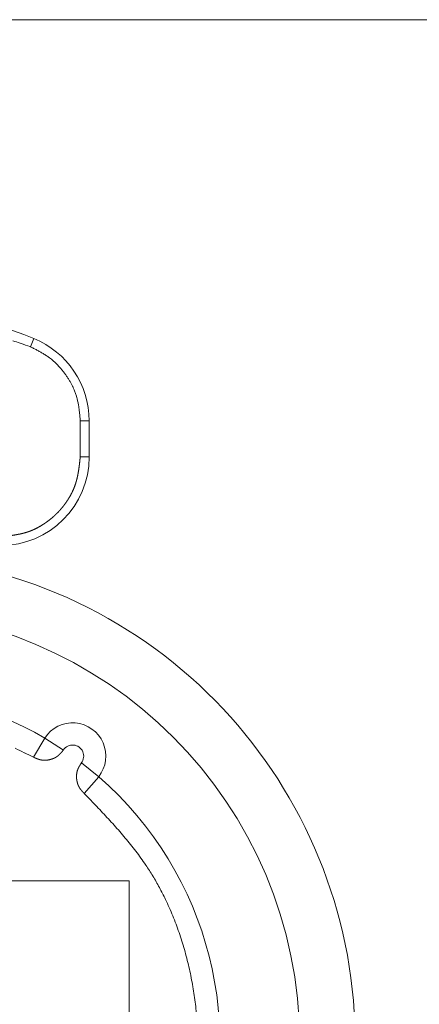
# Model space of a CAD drawing. Units: millimetres. Extents: x -6095 to -4812, y 8257 to 10133.
# Drawn here: x -5290 to -5281, y 9512 to 9534 of the extents above; entities that cross this region are included whole.
import ezdxf

# ---------------------------------------------------------------- set-up
doc = ezdxf.new("R2010")
doc.units = ezdxf.units.MM
doc.header["$LTSCALE"] = 88.9
doc.layers.get('0').update_dxf_attribs({"lineweight": 0})
doc.layers.add('寸法', color=7, linetype='Continuous', lineweight=0)

# ---------------------------------------------------------------- blocks, each defined once
blk = doc.blocks.new('グループ-24')
at = {"color": 30, "linetype": 'Continuous', "lineweight": 0}
for p, q in [((175.165, 329.995), (175.24, 330.18)), ((176.29, 327.51), (176.29, 328.326)), ((176.29, 328.326), (176.49, 328.326)), ((176.49, 328.326), (176.49, 327.51)), ((176.49, 327.51), (176.29, 327.51)), ((175.236, 320.74), (175.488, 321.172)), ((175.488, 321.172), (175.908, 320.9)), ((176.314, 320.61), (176.706, 320.3)), ((176.706, 320.3), (176.378, 319.922)), ((177.39, 317.95), (165.59, 317.95)), ((177.39, 311.15), (177.39, 317.95))]:
    blk.add_line(p, q, dxfattribs=at)
at = {"color": 30, "linetype": 'Continuous', "lineweight": 0, "flags": 128}
for points in [[(175.165, 329.995), (175.158, 329.997, 0.000382), (174.954, 330.067), (174.933, 330.074, 0.001357), (174.77, 330.129, 0.000974)], [(176.29, 328.326), (176.286, 328.365, 0.000903), (176.283, 328.406, 0.001391), (176.279, 328.447), (176.279, 328.447, 0.001966), (176.275, 328.489), (176.275, 328.489, 0.002544), (176.271, 328.53), (176.271, 328.53, 0.003127), (176.266, 328.571), (176.266, 328.571, 0.003714), (176.26, 328.612), (176.26, 328.612, 0.004305), (176.254, 328.652), (176.254, 328.652, 0.004899), (176.247, 328.693), (176.247, 328.693, 0.005494), (176.24, 328.733, 0.006087), (176.231, 328.773, 0.006685), (176.222, 328.813), (176.22, 328.82, 0.012108), (176.205, 328.873), (176.203, 328.879, 0.007392), (176.19, 328.92, 0.007173), (176.176, 328.961), (176.176, 328.961, 0.006961), (176.16, 329.001), (176.16, 329.001, 0.006801), (176.143, 329.041), (176.139, 329.051, 0.012886), (176.112, 329.109), (176.112, 329.109, 0.006181), (176.082, 329.167), (176.082, 329.167, 0.011815), (176.05, 329.224), (176.041, 329.239, 0.011105), (176.002, 329.302, 0.007309), (175.961, 329.362), (175.959, 329.366, 0.011155), (175.92, 329.419), (175.92, 329.419, 0.00579), (175.88, 329.47), (175.88, 329.47, 0.012176), (175.838, 329.52), (175.831, 329.528, 0.006379), (175.802, 329.56), (175.802, 329.56, 0.006552), (175.772, 329.591), (175.772, 329.591, 0.006754), (175.742, 329.622), (175.742, 329.622, 0.006961), (175.71, 329.651), (175.71, 329.651, 0.007173), (175.678, 329.68, 0.0074), (175.645, 329.707), (175.64, 329.711, 0.012107), (175.596, 329.745), (175.591, 329.749, 0.006679), (175.557, 329.773, 0.00609), (175.523, 329.796, 0.005494), (175.489, 329.818), (175.489, 329.818, 0.004899), (175.454, 329.839), (175.454, 329.839, 0.004305), (175.418, 329.86), (175.418, 329.86, 0.003714), (175.383, 329.881), (175.383, 329.881, 0.003127), (175.346, 329.901), (175.346, 329.901, 0.002544), (175.31, 329.92), (175.31, 329.92, 0.001966), (175.273, 329.939), (175.273, 329.939, 0.001393), (175.236, 329.958, 0.000887), (175.199, 329.977), (175.167, 329.993), (175.165, 329.995)], [(174.821, 320.94, -0.001817), (175.025, 320.842), (175.032, 320.839, -0.00052), (175.223, 320.746), (175.236, 320.74)], [(176.378, 319.922), (176.42, 319.879, -0.001279), (176.603, 319.689), (176.628, 319.663, -0.001721), (176.761, 319.523), (176.761, 319.523, -0.002362), (176.892, 319.383), (176.892, 319.383, -0.00307), (177.022, 319.242), (177.022, 319.242, -0.003784), (177.149, 319.099), (177.15, 319.099, -0.004503), (177.274, 318.954), (177.274, 318.954, -0.005225), (177.396, 318.807), (177.396, 318.807, -0.005951), (177.515, 318.658, -0.006674), (177.629, 318.505, -0.007424), (177.739, 318.35), (177.768, 318.308, -0.016585), (177.925, 318.062), (177.927, 318.06, -0.008153), (178.074, 317.802), (178.075, 317.8, -0.015568), (178.211, 317.532), (178.233, 317.486, -0.01472), (178.394, 317.118), (178.394, 317.117, -0.01398), (178.534, 316.739), (178.534, 316.739, -0.013331), (178.653, 316.353), (178.653, 316.353, -0.012829), (178.751, 315.962), (178.751, 315.962, -0.01289), (178.829, 315.567), (178.829, 315.566, -0.01304), (178.887, 315.169, -0.013215), (178.923, 314.768, -0.013394)]]:
    blk.add_lwpolyline(points, format="xyb", dxfattribs=at)
at = {"color": 30, "linetype": 'Continuous', "lineweight": 0}
blk.add_circle((171.49, 314.3), 9.75, dxfattribs=at)
for centre, radius, start, end in [((171.49, 320.91), 10, 67.9757, 112.0243), ((174.49, 328.326), 2, 0, 67.9757), ((174.49, 327.51), 2, 270, 0), ((171.49, 314.3), 11, 180, 76.8634), ((171.49, 314.3), 7.95, 59.8073, 120.1927), ((176.117, 320.765), 0.75, 321.6964, 147.1036), ((176.117, 320.765), 0.25, 321.6964, 147.1036), ((171.49, 314.3), 7.95, 131.0073, 48.9927)]:
    blk.add_arc(centre, radius, start, end, dxfattribs=at)
for points, weights, knots in [([(174.49, 325.71), (174.519, 325.713), (174.546, 325.716), (174.573, 325.719), (174.601, 325.722), (174.602, 325.722), (174.603, 325.722), (174.632, 325.725), (174.661, 325.729), (174.661, 325.729), (174.661, 325.729), (174.69, 325.733), (174.719, 325.736), (174.719, 325.736), (174.719, 325.736), (174.748, 325.74), (174.777, 325.745), (174.777, 325.745), (174.777, 325.745), (174.805, 325.749), (174.834, 325.754), (174.838, 325.755), (174.841, 325.755), (174.863, 325.759), (174.884, 325.763), (174.888, 325.764), (174.891, 325.765), (174.906, 325.767), (174.92, 325.77), (174.934, 325.773), (174.948, 325.776), (174.951, 325.777), (174.955, 325.778), (174.976, 325.783), (174.997, 325.788), (175.001, 325.789), (175.004, 325.79), (175.032, 325.797), (175.06, 325.805), (175.063, 325.806), (175.067, 325.807), (175.087, 325.814), (175.108, 325.821), (175.109, 325.821), (175.109, 325.821), (175.128, 325.828), (175.147, 325.834), (175.166, 325.841), (175.185, 325.849), (175.189, 325.851), (175.193, 325.852), (175.22, 325.863), (175.246, 325.875), (175.247, 325.876), (175.248, 325.876), (175.277, 325.889), (175.305, 325.904), (175.305, 325.904), (175.305, 325.904), (175.334, 325.918), (175.361, 325.934), (175.361, 325.934), (175.361, 325.934), (175.389, 325.949), (175.416, 325.966), (175.443, 325.982), (175.469, 325.999), (175.496, 326.017), (175.522, 326.035), (175.522, 326.035), (175.522, 326.035), (175.548, 326.053), (175.573, 326.072), (175.574, 326.073), (175.574, 326.073), (175.598, 326.092), (175.622, 326.111), (175.646, 326.13), (175.669, 326.15), (175.692, 326.17), (175.715, 326.191), (175.715, 326.191), (175.715, 326.192), (175.739, 326.213), (175.761, 326.236), (175.783, 326.258), (175.805, 326.281), (175.826, 326.304), (175.847, 326.328), (175.868, 326.352), (175.888, 326.376), (175.908, 326.401), (175.927, 326.426), (175.946, 326.451), (175.964, 326.477), (175.964, 326.477), (175.964, 326.477), (175.982, 326.503), (176, 326.529), (176, 326.529), (176, 326.529), (176.017, 326.556), (176.034, 326.583), (176.034, 326.583), (176.034, 326.583), (176.05, 326.61), (176.066, 326.638), (176.066, 326.638), (176.066, 326.638), (176.081, 326.666), (176.096, 326.694), (176.096, 326.694), (176.096, 326.694), (176.11, 326.722), (176.123, 326.751), (176.136, 326.779), (176.148, 326.809), (176.149, 326.811), (176.15, 326.814), (176.163, 326.846), (176.175, 326.879), (176.176, 326.882), (176.176, 326.885), (176.186, 326.912), (176.194, 326.94), (176.202, 326.967), (176.209, 326.995), (176.217, 327.023), (176.223, 327.051), (176.223, 327.051), (176.223, 327.051), (176.229, 327.08), (176.235, 327.108), (176.235, 327.108), (176.235, 327.108), (176.24, 327.137), (176.245, 327.165), (176.245, 327.165), (176.245, 327.165), (176.25, 327.194), (176.255, 327.223), (176.255, 327.223), (176.255, 327.223), (176.259, 327.252), (176.263, 327.28), (176.263, 327.28), (176.263, 327.28), (176.267, 327.309), (176.27, 327.338), (176.27, 327.338), (176.27, 327.338), (176.274, 327.368), (176.277, 327.397), (176.277, 327.398), (176.277, 327.399), (176.281, 327.426), (176.283, 327.453), (176.286, 327.481), (176.289, 327.506), (176.289, 327.508), (176.29, 327.51)], [1, 1, 1, 0.999996643108, 1, 1, 1, 0.999990325641, 1, 1, 1, 0.999980617913, 1, 1, 1, 0.999967392949, 1, 1, 1, 0.999950512745, 1, 1, 1, 0.999928948584, 1, 1, 1, 0.999977659593, 1, 0.99997533827, 1, 1, 1, 0.999877477419, 1, 1, 1, 0.999845663106, 1, 1, 1, 0.999809176882, 1, 1, 1, 0.999944483654, 1, 0.999815596584, 1, 1, 1, 0.999759993034, 1, 1, 1, 0.999787951741, 1, 1, 1, 0.999812677153, 1, 1, 1, 0.999833675221, 1, 0.999854231837, 1, 0.999862759435, 1, 1, 1, 0.999858853238, 1, 1, 1, 0.999855156147, 1, 0.999869469435, 1, 0.999847481723, 1, 1, 1, 0.999842609471, 1, 0.999843183904, 1, 0.99984750103, 1, 0.999851554742, 1, 0.999855443787, 1, 0.999859201685, 1, 1, 1, 0.999863629225, 1, 1, 1, 0.999853010997, 1, 1, 1, 0.999833736779, 1, 1, 1, 0.999812072892, 1, 1, 1, 0.999787351092, 1, 0.999758448148, 1, 1, 1, 0.999556923585, 1, 1, 1, 0.999810390133, 1, 0.999845233177, 1, 0.999877138801, 1, 1, 1, 0.999905392806, 1, 1, 1, 0.999929875921, 1, 1, 1, 0.999950526853, 1, 1, 1, 0.999967399138, 1, 1, 1, 0.999980627962, 1, 1, 1, 0.999990311683, 1, 1, 1, 0.999996707935, 1, 1, 1, 1, 1], [0, 0, 0, 1, 1, 2, 2, 3, 3, 4, 4, 5, 5, 6, 6, 7, 7, 8, 8, 9, 9, 10, 10, 11, 11, 12, 12, 13, 13, 14, 14, 15, 15, 16, 16, 17, 17, 18, 18, 19, 19, 20, 20, 21, 21, 22, 22, 23, 23, 24, 24, 25, 25, 26, 26, 27, 27, 28, 28, 29, 29, 30, 30, 31, 31, 32, 32, 33, 33, 34, 34, 35, 35, 36, 36, 37, 37, 38, 38, 39, 39, 40, 40, 41, 41, 42, 42, 43, 43, 44, 44, 45, 45, 46, 46, 47, 47, 48, 48, 49, 49, 50, 50, 51, 51, 52, 52, 53, 53, 54, 54, 55, 55, 56, 56, 57, 57, 58, 58, 59, 59, 60, 60, 61, 61, 62, 62, 63, 63, 64, 64, 65, 65, 66, 66, 67, 67, 68, 68, 69, 69, 70, 70, 71, 71, 72, 72, 73, 73, 74, 74, 75, 75, 76, 76, 77, 77, 78, 78, 79, 79, 80, 80, 80]), ([(175.236, 320.74), (175.246, 320.735), (175.26, 320.729), (175.27, 320.725), (175.28, 320.72), (175.29, 320.716), (175.295, 320.714), (175.295, 320.714), (175.295, 320.714), (175.3, 320.712), (175.305, 320.71), (175.305, 320.71), (175.305, 320.71), (175.31, 320.708), (175.315, 320.706), (175.315, 320.706), (175.315, 320.706), (175.32, 320.704), (175.325, 320.702), (175.325, 320.702), (175.325, 320.702), (175.329, 320.7), (175.334, 320.699), (175.334, 320.699), (175.334, 320.699), (175.339, 320.697), (175.345, 320.695), (175.345, 320.695), (175.345, 320.695), (175.35, 320.693), (175.355, 320.692), (175.355, 320.692), (175.355, 320.692), (175.36, 320.69), (175.365, 320.689), (175.365, 320.689), (175.365, 320.689), (175.37, 320.687), (175.375, 320.686), (175.375, 320.686), (175.375, 320.686), (175.38, 320.684), (175.385, 320.683), (175.39, 320.682), (175.395, 320.68), (175.4, 320.679), (175.406, 320.678), (175.407, 320.678), (175.408, 320.678), (175.417, 320.676), (175.425, 320.675), (175.426, 320.675), (175.428, 320.674), (175.438, 320.673), (175.449, 320.672), (175.459, 320.671), (175.47, 320.671), (175.47, 320.671), (175.47, 320.671), (175.48, 320.671), (175.491, 320.671), (175.491, 320.671), (175.491, 320.671), (175.501, 320.671), (175.512, 320.671), (175.512, 320.671), (175.512, 320.671), (175.523, 320.672), (175.533, 320.673), (175.533, 320.673), (175.533, 320.673), (175.544, 320.674), (175.555, 320.676), (175.555, 320.676), (175.555, 320.676), (175.565, 320.677), (175.576, 320.679), (175.576, 320.679), (175.576, 320.679), (175.586, 320.681), (175.597, 320.684), (175.597, 320.684), (175.597, 320.684), (175.608, 320.686), (175.618, 320.689), (175.618, 320.689), (175.618, 320.689), (175.629, 320.692), (175.64, 320.695), (175.64, 320.695), (175.64, 320.695), (175.65, 320.699), (175.661, 320.703), (175.661, 320.703), (175.661, 320.703), (175.671, 320.706), (175.682, 320.711), (175.683, 320.711), (175.684, 320.712), (175.692, 320.715), (175.699, 320.718), (175.699, 320.718), (175.699, 320.718), (175.707, 320.722), (175.714, 320.725), (175.722, 320.729), (175.729, 320.733), (175.73, 320.733), (175.73, 320.734), (175.739, 320.739), (175.747, 320.743), (175.747, 320.744), (175.747, 320.744), (175.755, 320.748), (175.763, 320.754), (175.763, 320.754), (175.764, 320.755), (175.77, 320.759), (175.776, 320.763), (175.777, 320.764), (175.777, 320.764), (175.783, 320.768), (175.788, 320.772), (175.793, 320.776), (175.798, 320.78), (175.798, 320.781), (175.798, 320.781), (175.804, 320.786), (175.81, 320.791), (175.815, 320.796), (175.821, 320.802), (175.821, 320.802), (175.821, 320.802), (175.826, 320.807), (175.832, 320.812), (175.832, 320.812), (175.832, 320.812), (175.837, 320.818), (175.842, 320.823), (175.842, 320.823), (175.842, 320.823), (175.848, 320.829), (175.853, 320.835), (175.853, 320.835), (175.853, 320.835), (175.858, 320.84), (175.863, 320.846), (175.863, 320.846), (175.863, 320.846), (175.868, 320.852), (175.873, 320.858), (175.873, 320.858), (175.873, 320.858), (175.878, 320.864), (175.883, 320.87), (175.888, 320.876), (175.892, 320.882), (175.9, 320.891), (175.907, 320.9), (175.907, 320.9), (175.908, 320.9)], [1, 1, 1, 1, 1, 1, 1, 1, 1, 0.99998780905, 1, 1, 1, 0.999983603294, 1, 1, 1, 0.999978725033, 1, 1, 1, 0.999973156787, 1, 1, 1, 0.999966885373, 1, 1, 1, 0.999959904626, 1, 1, 1, 0.999952218629, 1, 1, 1, 0.999943845218, 1, 1, 1, 0.999934819992, 1, 0.999925246949, 1, 0.999915556126, 1, 1, 1, 0.999561460608, 1, 1, 1, 0.999641728375, 1, 0.999675824396, 1, 1, 1, 0.999706419373, 1, 1, 1, 0.999733982423, 1, 1, 1, 0.999758436921, 1, 1, 1, 0.999780023042, 1, 1, 1, 0.999798268564, 1, 1, 1, 0.999815853894, 1, 1, 1, 0.99981485838, 1, 1, 1, 0.999796836806, 1, 1, 1, 0.999780500122, 1, 1, 1, 0.999761536949, 1, 1, 1, 0.999738639002, 1, 1, 1, 0.999930759321, 1, 0.999700894872, 1, 1, 1, 0.999817881067, 1, 1, 1, 0.999647497964, 1, 1, 1, 0.999818628275, 1, 1, 1, 0.999794660661, 1, 0.999922891617, 1, 1, 1, 0.999754037778, 1, 0.999949202633, 1, 1, 1, 0.999845079815, 1, 1, 1, 0.999969677173, 1, 1, 1, 0.999914697339, 1, 1, 1, 0.99998468269, 1, 1, 1, 0.999962829025, 1, 1, 1, 1, 1, 0.999988150385, 1, 1, 1, 1, 1], [0, 0, 0, 1, 2, 3, 4, 5, 5, 6, 6, 7, 7, 8, 8, 9, 9, 10, 10, 11, 11, 12, 12, 13, 13, 14, 14, 15, 15, 16, 16, 17, 17, 18, 18, 19, 19, 20, 20, 21, 21, 22, 22, 23, 23, 24, 24, 25, 25, 26, 26, 27, 27, 28, 28, 29, 29, 30, 30, 31, 31, 32, 32, 33, 33, 34, 34, 35, 35, 36, 36, 37, 37, 38, 38, 39, 39, 40, 40, 41, 41, 42, 42, 43, 43, 44, 44, 45, 45, 46, 46, 47, 47, 48, 48, 49, 49, 50, 50, 51, 51, 52, 52, 53, 53, 54, 54, 55, 55, 56, 56, 57, 57, 58, 58, 59, 59, 60, 60, 61, 61, 62, 62, 63, 63, 64, 64, 65, 65, 66, 66, 67, 67, 68, 68, 69, 69, 70, 70, 71, 71, 72, 72, 73, 73, 74, 74, 75, 75, 76, 76, 77, 77, 78, 78, 79, 79, 80, 80, 81, 81, 82, 82, 82]), ([(176.314, 320.61), (176.296, 320.582), (176.29, 320.572), (176.285, 320.563), (176.282, 320.559), (176.282, 320.559), (176.282, 320.559), (176.279, 320.554), (176.277, 320.549), (176.277, 320.549), (176.277, 320.549), (176.274, 320.545), (176.271, 320.54), (176.271, 320.54), (176.271, 320.54), (176.269, 320.536), (176.266, 320.531), (176.266, 320.531), (176.266, 320.531), (176.263, 320.526), (176.261, 320.522), (176.261, 320.522), (176.261, 320.522), (176.258, 320.517), (176.256, 320.512), (176.256, 320.512), (176.256, 320.512), (176.253, 320.507), (176.251, 320.503), (176.251, 320.503), (176.251, 320.503), (176.249, 320.498), (176.247, 320.493), (176.247, 320.493), (176.247, 320.493), (176.244, 320.488), (176.242, 320.484), (176.242, 320.484), (176.242, 320.484), (176.24, 320.479), (176.238, 320.474), (176.236, 320.469), (176.234, 320.464), (176.232, 320.459), (176.23, 320.454), (176.228, 320.449), (176.227, 320.444), (176.227, 320.444), (176.226, 320.443), (176.224, 320.437), (176.222, 320.431), (176.222, 320.429), (176.222, 320.428), (176.219, 320.419), (176.217, 320.41), (176.217, 320.41), (176.217, 320.409), (176.214, 320.399), (176.213, 320.388), (176.213, 320.388), (176.213, 320.388), (176.211, 320.378), (176.209, 320.367), (176.209, 320.367), (176.209, 320.367), (176.208, 320.357), (176.207, 320.346), (176.207, 320.346), (176.207, 320.346), (176.206, 320.335), (176.206, 320.325), (176.206, 320.325), (176.206, 320.325), (176.206, 320.314), (176.206, 320.303), (176.206, 320.303), (176.206, 320.303), (176.206, 320.293), (176.206, 320.282), (176.206, 320.282), (176.206, 320.282), (176.207, 320.271), (176.207, 320.26), (176.207, 320.26), (176.207, 320.26), (176.208, 320.249), (176.21, 320.239), (176.21, 320.239), (176.21, 320.238), (176.211, 320.227), (176.213, 320.216), (176.213, 320.216), (176.213, 320.216), (176.215, 320.205), (176.217, 320.194), (176.217, 320.194), (176.217, 320.194), (176.219, 320.184), (176.222, 320.173), (176.222, 320.171), (176.223, 320.17), (176.225, 320.162), (176.227, 320.154), (176.227, 320.154), (176.227, 320.154), (176.229, 320.146), (176.232, 320.138), (176.235, 320.13), (176.238, 320.123), (176.238, 320.122), (176.238, 320.121), (176.242, 320.112), (176.245, 320.104), (176.245, 320.103), (176.245, 320.103), (176.249, 320.095), (176.253, 320.086), (176.254, 320.086), (176.254, 320.085), (176.257, 320.078), (176.261, 320.071), (176.261, 320.071), (176.262, 320.07), (176.265, 320.065), (176.268, 320.059), (176.271, 320.054), (176.275, 320.048), (176.275, 320.048), (176.275, 320.047), (176.279, 320.041), (176.284, 320.034), (176.288, 320.028), (176.292, 320.022), (176.292, 320.022), (176.292, 320.022), (176.297, 320.016), (176.301, 320.01), (176.301, 320.01), (176.301, 320.01), (176.306, 320.004), (176.311, 319.998), (176.311, 319.998), (176.311, 319.998), (176.316, 319.992), (176.321, 319.986), (176.321, 319.986), (176.321, 319.986), (176.326, 319.98), (176.331, 319.974), (176.331, 319.974), (176.331, 319.974), (176.336, 319.968), (176.341, 319.963), (176.341, 319.963), (176.341, 319.963), (176.346, 319.957), (176.351, 319.951), (176.356, 319.946), (176.362, 319.94), (176.37, 319.931), (176.377, 319.923), (176.378, 319.923), (176.378, 319.922)], [1, 1, 1, 1, 1, 1, 1, 0.999989216767, 1, 1, 1, 0.999985258246, 1, 1, 1, 0.999980634374, 1, 1, 1, 0.999975326712, 1, 1, 1, 0.999969320152, 1, 1, 1, 0.999962605576, 1, 1, 1, 0.999955182783, 1, 1, 1, 0.999947064044, 1, 1, 1, 0.999938277827, 1, 0.99992893171, 1, 0.999918945239, 1, 0.999907594773, 1, 1, 1, 0.999780058164, 1, 1, 1, 0.999641998948, 1, 1, 1, 0.999675782877, 1, 1, 1, 0.999706419367, 1, 1, 1, 0.999733982432, 1, 1, 1, 0.99975843692, 1, 1, 1, 0.999780023041, 1, 1, 1, 0.999798268561, 1, 1, 1, 0.999815853901, 1, 1, 1, 0.999814858376, 1, 1, 1, 0.99979683681, 1, 1, 1, 0.99978050011, 1, 1, 1, 0.999761536959, 1, 1, 1, 0.999738638996, 1, 1, 1, 0.999930759323, 1, 0.999700894881, 1, 1, 1, 0.999817881058, 1, 1, 1, 0.999647497968, 1, 1, 1, 0.999818628277, 1, 1, 1, 0.999794660652, 1, 0.999922891625, 1, 1, 1, 0.999754037765, 1, 0.999949202635, 1, 1, 1, 0.99984507982, 1, 1, 1, 0.999969677169, 1, 1, 1, 0.999914697351, 1, 1, 1, 0.999984682686, 1, 1, 1, 0.999962829034, 1, 1, 1, 1, 1, 0.999988150253, 1, 1, 1, 1, 1], [0, 0, 0, 1, 2, 3, 3, 4, 4, 5, 5, 6, 6, 7, 7, 8, 8, 9, 9, 10, 10, 11, 11, 12, 12, 13, 13, 14, 14, 15, 15, 16, 16, 17, 17, 18, 18, 19, 19, 20, 20, 21, 21, 22, 22, 23, 23, 24, 24, 25, 25, 26, 26, 27, 27, 28, 28, 29, 29, 30, 30, 31, 31, 32, 32, 33, 33, 34, 34, 35, 35, 36, 36, 37, 37, 38, 38, 39, 39, 40, 40, 41, 41, 42, 42, 43, 43, 44, 44, 45, 45, 46, 46, 47, 47, 48, 48, 49, 49, 50, 50, 51, 51, 52, 52, 53, 53, 54, 54, 55, 55, 56, 56, 57, 57, 58, 58, 59, 59, 60, 60, 61, 61, 62, 62, 63, 63, 64, 64, 65, 65, 66, 66, 67, 67, 68, 68, 69, 69, 70, 70, 71, 71, 72, 72, 73, 73, 74, 74, 75, 75, 76, 76, 77, 77, 78, 78, 79, 79, 80, 80, 81, 81, 82, 82, 82])]:
    blk.add_rational_spline(points, weights, degree=2, knots=knots, dxfattribs=at)
blk = doc.blocks.new('グループ-26')
at = {"layer": '寸法', "color": 1}
blk.add_blockref('グループ-24', (0, 0), dxfattribs=at)
blk = doc.blocks.new('グループ-30')
at = {"layer": '寸法', "color": 1}
blk.add_blockref('グループ-26', (0, 0), dxfattribs=at)
blk = doc.blocks.new('グループ-36')
at = {"color": 30, "linetype": 'Continuous', "lineweight": 0}
blk.add_line((240.951, 337.369), (-39.049, 337.369), dxfattribs=at)
at = {"layer": '寸法', "color": 1}
blk.add_blockref('グループ-30', (0, 0), dxfattribs=at)

msp = doc.modelspace()

# ---------------------------------------------------------------- block references
at = {"layer": '寸法', "color": 1}
msp.add_blockref('グループ-36', (-5465.248, 9196.811), dxfattribs=at)

doc.saveas('drawing.dxf')
